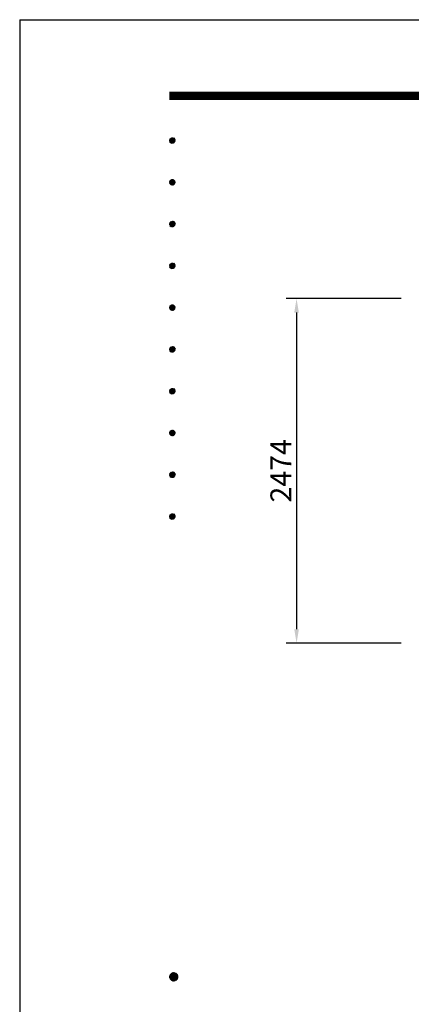
# Model space of a CAD drawing. Extents: x 0 to 21000, y 0 to 14850.
# Drawn here: x 0 to 2809, y 7780 to 14850 of the extents above; entities that cross this region are included whole.
import ezdxf
from ezdxf.enums import TextEntityAlignment as Align

# ---------------------------------------------------------------- set-up
doc = ezdxf.new("R2010")
doc.units = 0
doc.header["$LTSCALE"] = 15
doc.layers.get('0').update_dxf_attribs({"linetype": 'CONTINUOUS'})
doc.layers.get('DEFPOINTS').update_dxf_attribs({"linetype": 'CONTINUOUS'})
doc.layers.add('P_2DIM', color=6, linetype='CONTINUOUS')
doc.layers.add('P_5DRAWFRAME', color=104, linetype='CONTINUOUS')
doc.styles.add('BIGFONT', font='simplex.shx', dxfattribs={"bigfont": 'bigfont.shx'})
doc.styles.get("Standard").update_dxf_attribs({"font": 'simplex.shx', "bigfont": 'bigfont.shx'})
doc.dimstyles.new('STANDARD$0', dxfattribs={"dimtxt": 3, "dimasz": 2, "dimexe": 1.5, "dimexo": 3, "dimgap": 0.75, "dimtad": 1, "dimdec": 1, "dimdsep": 46, "dimtxsty": 'STANDARD', "dimsah": 1, "dimcen": 0, "dimclrt": 230, "dimadec": 0, "dimazin": 0, "dimtfac": 0.6, "dimtdec": 1, "dimtofl": 0, "dimtmove": 2, "dimatfit": 3, "dimfxl": 1, "dimtolj": 1, "dimarcsym": 0})

# ---------------------------------------------------------------- blocks, each defined once
blk = doc.blocks.new('DFP3')
at = {"color": 0}
for p, q in [((21.5, 286.6), (408, 286.6)), ((21.5, 286.55), (408, 286.55)), ((21.5, 286.5), (408, 286.5)), ((21.5, 286.45), (408, 286.45)), ((21.5, 286.4), (408, 286.4)), ((408, 286.35), (21.5, 286.35)), ((21.5, 286.3), (408, 286.3)), ((408, 286.25), (21.5, 286.25)), ((21.5, 286.2), (408, 286.2)), ((408, 286.15), (21.5, 286.15)), ((21.5, 286.1), (408, 286.1)), ((21.5, 286.05), (408, 286.05)), ((21.5, 286), (408, 286)), ((21.5, 285.95), (408, 285.95)), ((21.5, 285.9), (408, 285.9)), ((21.5, 285.85), (408, 285.85)), ((21.5, 285.8), (408, 285.8)), ((21.5, 285.75), (408, 285.75)), ((21.5, 285.7), (408, 285.7)), ((408, 285.65), (21.5, 285.65)), ((21.5, 285.6), (408, 285.6)), ((21.5, 279.65), (21.9, 280.05)), ((21.51, 279.73), (21.82, 280.04)), ((21.51, 279.58), (21.97, 280.04)), ((21.52, 279.53), (22.02, 280.03)), ((21.54, 279.48), (22.07, 280.01)), ((21.55, 279.84), (21.71, 280)), ((21.56, 279.43), (22.12, 279.99)), ((21.67, 279.98), (22.23, 279.42)), ((21.71, 280), (22.25, 279.46)), ((21.76, 280.03), (22.28, 279.51)), ((21.82, 280.04), (22.29, 279.57)), ((21.88, 280.05), (22.3, 279.63)), ((21.95, 280.05), (22.3, 279.7)), ((22.05, 280.02), (22.27, 279.8)), ((21.5, 279.65), (21.9, 279.25)), ((21.51, 279.72), (21.97, 279.26)), ((21.51, 279.57), (21.82, 279.26)), ((21.52, 279.77), (22.02, 279.27)), ((21.54, 279.82), (22.07, 279.29)), ((21.55, 279.46), (21.71, 279.3)), ((21.56, 279.87), (22.12, 279.31)), ((21.59, 279.39), (22.16, 279.96)), ((21.59, 279.91), (22.16, 279.34)), ((21.63, 279.94), (22.19, 279.38)), ((21.63, 279.36), (22.19, 279.92)), ((21.67, 279.32), (22.23, 279.88)), ((21.71, 279.3), (22.25, 279.84)), ((21.76, 279.27), (22.28, 279.79)), ((21.82, 279.26), (22.29, 279.73)), ((21.88, 279.25), (22.3, 279.67)), ((21.95, 279.25), (22.3, 279.6)), ((22.05, 279.28), (22.27, 279.5)), ((21.5, 273.65), (21.9, 274.05)), ((21.5, 273.65), (21.9, 273.25)), ((21.51, 273.73), (21.82, 274.04)), ((21.51, 273.58), (21.97, 274.04)), ((21.51, 273.72), (21.97, 273.26)), ((21.51, 273.57), (21.82, 273.26)), ((21.52, 273.53), (22.02, 274.03)), ((21.52, 273.77), (22.02, 273.27)), ((21.54, 273.48), (22.07, 274.01)), ((21.54, 273.82), (22.07, 273.29)), ((21.55, 273.84), (21.71, 274)), ((21.55, 273.46), (21.71, 273.3)), ((21.56, 273.43), (22.12, 273.99)), ((21.56, 273.87), (22.12, 273.31)), ((21.59, 273.39), (22.16, 273.96)), ((21.59, 273.91), (22.16, 273.34)), ((21.63, 273.94), (22.19, 273.38)), ((21.63, 273.36), (22.19, 273.92)), ((21.67, 273.98), (22.23, 273.42)), ((21.67, 273.32), (22.23, 273.88)), ((21.71, 274), (22.25, 273.46)), ((21.71, 273.3), (22.25, 273.84)), ((21.76, 274.03), (22.28, 273.51)), ((21.76, 273.27), (22.28, 273.79)), ((21.82, 274.04), (22.29, 273.57)), ((21.82, 273.26), (22.29, 273.73)), ((21.88, 274.05), (22.3, 273.63)), ((21.88, 273.25), (22.3, 273.67)), ((21.95, 274.05), (22.3, 273.7)), ((21.95, 273.25), (22.3, 273.6)), ((22.05, 274.02), (22.27, 273.8)), ((22.05, 273.28), (22.27, 273.5)), ((21.5, 267.65), (21.9, 268.05)), ((21.5, 267.65), (21.9, 267.25)), ((21.51, 267.73), (21.82, 268.04)), ((21.51, 267.58), (21.97, 268.04)), ((21.51, 267.72), (21.97, 267.26)), ((21.51, 267.57), (21.82, 267.26)), ((21.52, 267.53), (22.02, 268.03)), ((21.52, 267.77), (22.02, 267.27)), ((21.54, 267.48), (22.07, 268.01)), ((21.54, 267.82), (22.07, 267.29)), ((21.55, 267.84), (21.71, 268)), ((21.55, 267.46), (21.71, 267.3)), ((21.56, 267.43), (22.12, 267.99)), ((21.56, 267.87), (22.12, 267.31)), ((21.59, 267.39), (22.16, 267.96)), ((21.59, 267.91), (22.16, 267.34)), ((21.63, 267.94), (22.19, 267.38)), ((21.63, 267.36), (22.19, 267.92)), ((21.67, 267.98), (22.23, 267.42)), ((21.67, 267.32), (22.23, 267.88)), ((21.71, 268), (22.25, 267.46)), ((21.71, 267.3), (22.25, 267.84)), ((21.76, 268.03), (22.28, 267.51)), ((21.76, 267.27), (22.28, 267.79)), ((21.82, 268.04), (22.29, 267.57)), ((21.82, 267.26), (22.29, 267.73)), ((21.88, 268.05), (22.3, 267.63)), ((21.88, 267.25), (22.3, 267.67)), ((21.95, 268.05), (22.3, 267.7)), ((21.95, 267.25), (22.3, 267.6)), ((22.05, 268.02), (22.27, 267.8)), ((22.05, 267.28), (22.27, 267.5)), ((21.5, 261.65), (21.9, 262.05)), ((21.5, 261.65), (21.9, 261.25)), ((21.51, 261.73), (21.82, 262.04)), ((21.51, 261.58), (21.97, 262.04)), ((21.51, 261.72), (21.97, 261.26)), ((21.52, 261.53), (22.02, 262.03)), ((21.52, 261.77), (22.02, 261.27)), ((21.54, 261.48), (22.07, 262.01)), ((21.54, 261.82), (22.07, 261.29)), ((21.55, 261.84), (21.71, 262)), ((21.56, 261.43), (22.12, 261.99)), ((21.56, 261.87), (22.12, 261.31)), ((21.59, 261.39), (22.16, 261.96)), ((21.59, 261.91), (22.16, 261.34)), ((21.63, 261.94), (22.19, 261.38)), ((21.63, 261.36), (22.19, 261.92)), ((21.67, 261.98), (22.23, 261.42)), ((21.67, 261.32), (22.23, 261.88)), ((21.71, 262), (22.25, 261.46)), ((21.71, 261.3), (22.25, 261.84)), ((21.76, 262.03), (22.28, 261.51)), ((21.76, 261.27), (22.28, 261.79)), ((21.82, 262.04), (22.29, 261.57)), ((21.82, 261.26), (22.29, 261.73)), ((21.88, 262.05), (22.3, 261.63)), ((21.88, 261.25), (22.3, 261.67)), ((21.95, 262.05), (22.3, 261.7)), ((21.95, 261.25), (22.3, 261.6)), ((22.05, 262.02), (22.27, 261.8)), ((21.51, 261.57), (21.82, 261.26)), ((21.55, 261.46), (21.71, 261.3)), ((22.05, 261.28), (22.27, 261.5)), ((21.5, 255.65), (21.9, 256.05)), ((21.51, 255.73), (21.82, 256.04)), ((21.51, 255.58), (21.97, 256.04)), ((21.52, 255.53), (22.02, 256.03)), ((21.54, 255.48), (22.07, 256.01)), ((21.55, 255.84), (21.71, 256)), ((21.56, 255.43), (22.12, 255.99)), ((21.59, 255.39), (22.16, 255.96)), ((21.63, 255.94), (22.19, 255.38)), ((21.67, 255.98), (22.23, 255.42)), ((21.71, 256), (22.25, 255.46)), ((21.76, 256.03), (22.28, 255.51)), ((21.82, 256.04), (22.29, 255.57)), ((21.88, 256.05), (22.3, 255.63)), ((21.95, 256.05), (22.3, 255.7)), ((22.05, 256.02), (22.27, 255.8)), ((21.5, 255.65), (21.9, 255.25)), ((21.51, 255.72), (21.97, 255.26)), ((21.51, 255.57), (21.82, 255.26)), ((21.52, 255.77), (22.02, 255.27)), ((21.54, 255.82), (22.07, 255.29)), ((21.55, 255.46), (21.71, 255.3)), ((21.56, 255.87), (22.12, 255.31)), ((21.59, 255.91), (22.16, 255.34)), ((21.63, 255.36), (22.19, 255.92)), ((21.67, 255.32), (22.23, 255.88)), ((21.71, 255.3), (22.25, 255.84)), ((21.76, 255.27), (22.28, 255.79)), ((21.82, 255.26), (22.29, 255.73)), ((21.88, 255.25), (22.3, 255.67)), ((21.95, 255.25), (22.3, 255.6)), ((22.05, 255.28), (22.27, 255.5)), ((21.5, 249.65), (21.9, 250.05)), ((21.5, 249.65), (21.9, 249.25)), ((21.51, 249.73), (21.82, 250.04)), ((21.51, 249.58), (21.97, 250.04)), ((21.51, 249.72), (21.97, 249.26)), ((21.51, 249.57), (21.82, 249.26)), ((21.52, 249.53), (22.02, 250.03)), ((21.52, 249.77), (22.02, 249.27)), ((21.54, 249.48), (22.07, 250.01)), ((21.54, 249.82), (22.07, 249.29)), ((21.55, 249.84), (21.71, 250)), ((21.55, 249.46), (21.71, 249.3)), ((21.56, 249.43), (22.12, 249.99)), ((21.56, 249.87), (22.12, 249.31)), ((21.59, 249.39), (22.16, 249.96)), ((21.59, 249.91), (22.16, 249.34)), ((21.63, 249.94), (22.19, 249.38)), ((21.63, 249.36), (22.19, 249.92)), ((21.67, 249.98), (22.23, 249.42)), ((21.67, 249.32), (22.23, 249.88)), ((21.71, 250), (22.25, 249.46)), ((21.71, 249.3), (22.25, 249.84)), ((21.76, 250.03), (22.28, 249.51)), ((21.76, 249.27), (22.28, 249.79)), ((21.82, 250.04), (22.29, 249.57)), ((21.82, 249.26), (22.29, 249.73)), ((21.88, 250.05), (22.3, 249.63)), ((21.88, 249.25), (22.3, 249.67)), ((21.95, 250.05), (22.3, 249.7)), ((21.95, 249.25), (22.3, 249.6)), ((22.05, 250.02), (22.27, 249.8)), ((22.05, 249.28), (22.27, 249.5)), ((21.5, 243.65), (21.9, 244.05)), ((21.5, 243.65), (21.9, 243.25)), ((21.51, 243.73), (21.82, 244.04)), ((21.51, 243.58), (21.97, 244.04)), ((21.51, 243.72), (21.97, 243.26)), ((21.51, 243.57), (21.82, 243.26)), ((21.52, 243.53), (22.02, 244.03)), ((21.52, 243.77), (22.02, 243.27)), ((21.54, 243.48), (22.07, 244.01)), ((21.54, 243.82), (22.07, 243.29)), ((21.55, 243.84), (21.71, 244)), ((21.55, 243.46), (21.71, 243.3)), ((21.56, 243.43), (22.12, 243.99)), ((21.56, 243.87), (22.12, 243.31)), ((21.59, 243.39), (22.16, 243.96)), ((21.59, 243.91), (22.16, 243.34)), ((21.63, 243.94), (22.19, 243.38)), ((21.63, 243.36), (22.19, 243.92)), ((21.67, 243.98), (22.23, 243.42)), ((21.67, 243.32), (22.23, 243.88)), ((21.71, 244), (22.25, 243.46)), ((21.71, 243.3), (22.25, 243.84)), ((21.76, 244.03), (22.28, 243.51)), ((21.76, 243.27), (22.28, 243.79)), ((21.82, 244.04), (22.29, 243.57)), ((21.82, 243.26), (22.29, 243.73)), ((21.88, 244.05), (22.3, 243.63)), ((21.88, 243.25), (22.3, 243.67)), ((21.95, 244.05), (22.3, 243.7)), ((21.95, 243.25), (22.3, 243.6)), ((22.05, 244.02), (22.27, 243.8)), ((22.05, 243.28), (22.27, 243.5)), ((21.5, 237.65), (21.9, 238.05)), ((21.5, 237.65), (21.9, 237.25)), ((21.51, 237.73), (21.82, 238.04)), ((21.51, 237.58), (21.97, 238.04)), ((21.51, 237.72), (21.97, 237.26)), ((21.51, 237.57), (21.82, 237.26)), ((21.52, 237.53), (22.02, 238.03)), ((21.52, 237.77), (22.02, 237.27)), ((21.54, 237.48), (22.07, 238.01)), ((21.54, 237.82), (22.07, 237.29)), ((21.55, 237.84), (21.71, 238)), ((21.56, 237.43), (22.12, 237.99)), ((21.56, 237.87), (22.12, 237.31)), ((21.59, 237.39), (22.16, 237.96)), ((21.59, 237.91), (22.16, 237.34)), ((21.63, 237.94), (22.19, 237.38)), ((21.63, 237.36), (22.19, 237.92)), ((21.67, 237.98), (22.23, 237.42)), ((21.67, 237.32), (22.23, 237.88)), ((21.71, 238), (22.25, 237.46)), ((21.71, 237.3), (22.25, 237.84)), ((21.76, 238.03), (22.28, 237.51)), ((21.76, 237.27), (22.28, 237.79)), ((21.82, 238.04), (22.29, 237.57)), ((21.82, 237.26), (22.29, 237.73)), ((21.88, 238.05), (22.3, 237.63)), ((21.88, 237.25), (22.3, 237.67)), ((21.95, 238.05), (22.3, 237.7)), ((21.95, 237.25), (22.3, 237.6)), ((22.05, 238.02), (22.27, 237.8)), ((21.55, 237.46), (21.71, 237.3)), ((22.05, 237.28), (22.27, 237.5)), ((21.5, 231.65), (21.9, 232.05)), ((21.51, 231.73), (21.82, 232.04)), ((21.51, 231.58), (21.97, 232.04)), ((21.52, 231.53), (22.02, 232.03)), ((21.54, 231.48), (22.07, 232.01)), ((21.55, 231.84), (21.71, 232)), ((21.56, 231.43), (22.12, 231.99)), ((21.59, 231.39), (22.16, 231.96)), ((21.59, 231.91), (22.16, 231.34)), ((21.63, 231.94), (22.19, 231.38)), ((21.63, 231.36), (22.19, 231.92)), ((21.67, 231.98), (22.23, 231.42)), ((21.71, 232), (22.25, 231.46)), ((21.76, 232.03), (22.28, 231.51)), ((21.82, 232.04), (22.29, 231.57)), ((21.88, 232.05), (22.3, 231.63)), ((21.95, 232.05), (22.3, 231.7)), ((22.05, 232.02), (22.27, 231.8)), ((21.5, 231.65), (21.9, 231.25)), ((21.51, 231.72), (21.97, 231.26)), ((21.51, 231.57), (21.82, 231.26)), ((21.52, 231.77), (22.02, 231.27)), ((21.54, 231.82), (22.07, 231.29)), ((21.55, 231.46), (21.71, 231.3)), ((21.56, 231.87), (22.12, 231.31)), ((21.67, 231.32), (22.23, 231.88)), ((21.71, 231.3), (22.25, 231.84)), ((21.76, 231.27), (22.28, 231.79)), ((21.82, 231.26), (22.29, 231.73)), ((21.88, 231.25), (22.3, 231.67)), ((21.95, 231.25), (22.3, 231.6)), ((22.05, 231.28), (22.27, 231.5)), ((21.5, 225.65), (21.9, 226.05)), ((21.5, 225.65), (21.9, 225.25)), ((21.51, 225.73), (21.82, 226.04)), ((21.51, 225.58), (21.97, 226.04)), ((21.51, 225.72), (21.97, 225.26)), ((21.51, 225.57), (21.82, 225.26)), ((21.52, 225.53), (22.02, 226.03)), ((21.52, 225.77), (22.02, 225.27)), ((21.54, 225.48), (22.07, 226.01)), ((21.54, 225.82), (22.07, 225.29)), ((21.55, 225.84), (21.71, 226)), ((21.55, 225.46), (21.71, 225.3)), ((21.56, 225.43), (22.12, 225.99)), ((21.56, 225.87), (22.12, 225.31)), ((21.59, 225.39), (22.16, 225.96)), ((21.59, 225.91), (22.16, 225.34)), ((21.63, 225.94), (22.19, 225.38)), ((21.63, 225.36), (22.19, 225.92)), ((21.67, 225.98), (22.23, 225.42)), ((21.67, 225.32), (22.23, 225.88)), ((21.71, 226), (22.25, 225.46)), ((21.71, 225.3), (22.25, 225.84)), ((21.76, 226.03), (22.28, 225.51)), ((21.76, 225.27), (22.28, 225.79)), ((21.82, 226.04), (22.29, 225.57)), ((21.82, 225.26), (22.29, 225.73)), ((21.88, 226.05), (22.3, 225.63)), ((21.88, 225.25), (22.3, 225.67)), ((21.95, 226.05), (22.3, 225.7)), ((21.95, 225.25), (22.3, 225.6)), ((22.05, 226.02), (22.27, 225.8)), ((22.05, 225.28), (22.27, 225.5)), ((21.5, 159.55), (22.1, 160.15)), ((21.5, 159.48), (22.17, 160.15)), ((21.5, 159.63), (22.02, 160.15)), ((21.51, 159.42), (22.23, 160.14)), ((21.52, 159.71), (21.94, 160.13)), ((21.53, 159.37), (22.28, 160.12)), ((21.55, 159.32), (22.33, 160.1)), ((21.55, 159.78), (22.33, 159)), ((21.57, 159.83), (21.82, 160.08)), ((21.57, 159.27), (22.38, 160.08)), ((21.57, 159.83), (22.38, 159.02)), ((21.6, 159.22), (22.43, 160.05)), ((21.6, 159.88), (22.43, 159.05)), ((21.63, 159.18), (22.47, 160.02)), ((21.63, 159.92), (22.47, 159.08)), ((21.66, 159.14), (22.51, 159.99)), ((21.66, 159.96), (22.51, 159.11)), ((21.69, 159.99), (22.54, 159.14)), ((21.69, 159.11), (22.54, 159.96)), ((21.73, 160.02), (22.57, 159.18)), ((21.73, 159.08), (22.57, 159.92)), ((21.77, 160.05), (22.6, 159.22)), ((21.77, 159.05), (22.6, 159.88)), ((21.82, 160.08), (22.63, 159.27)), ((21.82, 159.02), (22.63, 159.83)), ((21.87, 160.1), (22.65, 159.32)), ((21.87, 159), (22.65, 159.78)), ((21.92, 160.12), (22.67, 159.37)), ((21.97, 160.14), (22.69, 159.42)), ((22.03, 160.15), (22.7, 159.48)), ((22.1, 160.15), (22.7, 159.55)), ((22.18, 160.14), (22.69, 159.63)), ((22.27, 160.13), (22.68, 159.72)), ((22.39, 160.08), (22.63, 159.84)), ((21.5, 159.62), (22.17, 158.95)), ((21.5, 159.55), (22.1, 158.95)), ((21.5, 159.47), (22.02, 158.95)), ((21.51, 159.68), (22.23, 158.96)), ((21.52, 159.39), (21.94, 158.97)), ((21.53, 159.73), (22.28, 158.98)), ((21.57, 159.27), (21.82, 159.02)), ((21.92, 158.98), (22.67, 159.73)), ((21.97, 158.96), (22.69, 159.68)), ((22.03, 158.95), (22.7, 159.62)), ((22.1, 158.95), (22.7, 159.55)), ((22.18, 158.96), (22.69, 159.47)), ((22.27, 158.97), (22.68, 159.38)), ((22.39, 159.02), (22.63, 159.26))]:
    blk.add_line(p, q, dxfattribs=at)
at = {"layer": 'DEFPOINTS', "color": 0}
for q in [(0, 0), (420, 297)]:
    blk.add_line((0, 297), q, dxfattribs=at)
at = {"color": 83, "ltscale": 0.5, "style": 'BIGFONT', "flags": 8}
for tag, p in [('REV04', (26.47, 27.61)), ('REV03', (26.47, 21.7)), ('REV02', (26.47, 15.58)), ('REV01', (26.47, 10.33))]:
    blk.add_attdef(tag, text='', height=2, dxfattribs=at).set_placement(p, align=Align.BOTTOM_LEFT)
for tag, p in [('REVD4', (80.98, 27.61)), ('R4D', (92.67, 27.61)), ('R4C', (101.8, 27.61)), ('R4A', (110.92, 27.61)), ('REVD3', (80.98, 21.7)), ('R3D', (92.67, 21.7)), ('R3C', (101.8, 21.7)), ('R3A', (110.92, 21.7)), ('REVD2', (80.98, 15.58)), ('R2D', (92.67, 15.58)), ('R2C', (101.8, 15.58)), ('R2A', (110.92, 15.58)), ('REVD1', (80.98, 10.33)), ('R1D', (92.67, 10.33)), ('R1C', (101.8, 10.33)), ('R1A', (110.92, 10.33))]:
    blk.add_attdef(tag, text='', height=2, dxfattribs=at).set_placement(p, align=Align.BOTTOM_CENTER)
at = {"color": 83, "style": 'BIGFONT'}
for tag, height, p in [('PROJECT1', 4, (283.38, 25.6)), ('DATE', 3, (344.68, 25.84)), ('SCALE', 3, (379.68, 25.84)), ('PROJECT2', 4, (284.2, 17.84)), ('PROJECT3', 4, (284.2, 10.57)), ('DWGNO', 3, (358.68, 10.57))]:
    blk.add_attdef(tag, text='', height=height, dxfattribs=at).set_placement(p, align=Align.BOTTOM_CENTER)
blk = doc.blocks.new('*D33')
at = {"layer": 'DEFPOINTS', "color": 0}
for p in [(2886, 12847.4), (1985.9, 10373.4), (2886, 10373.4)]:
    blk.add_point(p, dxfattribs=at)
at = {"layer": 'P_2DIM', "color": 0, "lineweight": -2}
for p, q in [((2736, 12847.4), (1910.9, 12847.4)), ((1985.9, 12747.4), (1985.9, 10473.4)), ((2736, 10373.4), (1910.9, 10373.4))]:
    blk.add_line(p, q, dxfattribs=at)
at = {"layer": 'P_2DIM', "color": 0}
for points in [[(2002.6, 12747.4), (1969.3, 12747.4), (1985.9, 12847.4)], [(1969.3, 10473.4), (2002.6, 10473.4), (1985.9, 10373.4)]]:
    blk.add_solid(points, dxfattribs=at)
at = {"layer": 'P_2DIM', "color": 230, "insert": (1873.4, 11610.4), "char_height": 150, "attachment_point": 5, "rotation": 90}
blk.add_mtext('\\A1;2474', dxfattribs=at)

msp = doc.modelspace()

# ---------------------------------------------------------------- block references
at = {"layer": 'P_5DRAWFRAME', "xscale": 50, "yscale": 50, "zscale": 50}
msp.add_blockref('DFP3', (0, 0), dxfattribs=at)

# ---------------------------------------------------------------- dimensions: what is measured, and where the dimension line sits
at = {"layer": 'P_2DIM'}
dim = msp.add_linear_dim(base=(1985.935, 10373.414), p1=(2886.023, 12847.414), p2=(2886.023, 10373.414), angle=90, dimstyle='STANDARD$0', override={"dimscale": 50, "dimtvp": 1}, dxfattribs=at)
dim.commit()
dim.dimension.update_dxf_attribs({"geometry": '*D33', "text_midpoint": (1873.435, 11610.414)})

doc.saveas('drawing.dxf')
